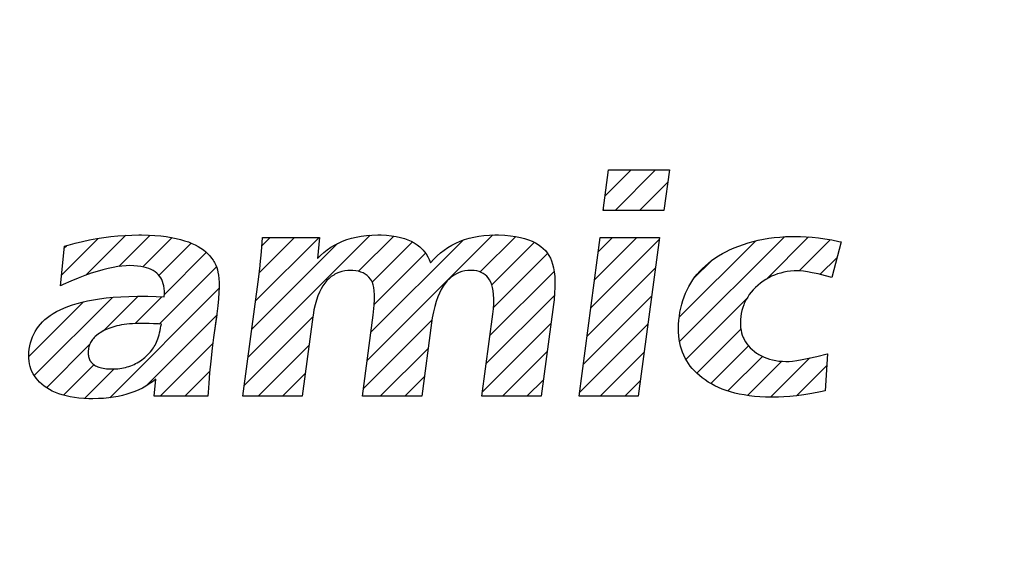
# Model space of a CAD drawing. Units: inches. Extents: x -213 to 626, y 740 to 1334.
# Drawn here: x -102 to -96, y 947 to 950 of the extents above; entities that cross this region are included whole.
import ezdxf

# ---------------------------------------------------------------- set-up
doc = ezdxf.new("R2010")
doc.units = ezdxf.units.IN
doc.linetypes.add('DASH_CENTER', pattern=[14, 11, -1, 1, -1])
doc.layers.add('1', color=7, linetype='Continuous')
doc.layers.add('8_ALL_NOTES_FREE', color=7, linetype='Continuous')
pattern_1 = [(45, (-463.36594, -419.1912), (-0.282842712, 0), [])]

# ---------------------------------------------------------------- blocks, each defined once
blk = doc.blocks.new('sw395', base_point=(-202.6171, 1076.0348))
at = {"layer": '1', "linetype": 'Continuous'}
h = blk.add_hatch(dxfattribs=at)
h.set_pattern_fill('CUSTOM58', color=6, scale=0.2, angle=45, pattern_type=2)
h.set_pattern_definition(pattern_1)
h.paths.add_polyline_path([(-660.3581, 1478.2987), (-659.6532, 1478.2987), (-659.716, 1477.83), (-660.4208, 1477.83)])
h = blk.add_hatch(dxfattribs=at)
h.set_pattern_fill('CUSTOM46', color=6, scale=0.2, angle=45, pattern_type=2)
h.set_pattern_definition(pattern_1)
h.paths.add_polyline_path([(-665.5956, 1475.8736), (-665.6321, 1475.8457), (-665.6699, 1475.8195), (-665.7092, 1475.7953), (-665.75, 1475.7728), (-665.7924, 1475.7522), (-665.8364, 1475.7333), (-665.8821, 1475.7162), (-665.9296, 1475.701), (-665.979, 1475.6876), (-666.0304, 1475.676), (-666.084, 1475.6664), (-666.1397, 1475.6588), (-666.1977, 1475.6533), (-666.2582, 1475.6498), (-666.3213, 1475.6485), (-666.325, 1475.6485), (-666.3674, 1475.649), (-666.4273, 1475.6516), (-666.4836, 1475.6562), (-666.5365, 1475.6628), (-666.5862, 1475.6712), (-666.6329, 1475.6814), (-666.6766, 1475.6932), (-666.7176, 1475.7065), (-666.756, 1475.7214), (-666.7919, 1475.7377), (-666.8254, 1475.7554), (-666.8567, 1475.7745), (-666.8859, 1475.7949), (-666.9133, 1475.8168), (-666.9381, 1475.8396), (-666.9604, 1475.8631), (-666.9803, 1475.8874), (-666.998, 1475.9126), (-667.0136, 1475.9387), (-667.027, 1475.9658), (-667.0384, 1475.9939), (-667.0476, 1476.0231), (-667.0548, 1476.0534), (-667.0599, 1476.085), (-667.0628, 1476.1179), (-667.0635, 1476.1523), (-667.0619, 1476.1883), (-667.0581, 1476.2242), (-667.0519, 1476.2614), (-667.0437, 1476.2971), (-667.0334, 1476.3314), (-667.0211, 1476.3645), (-667.0068, 1476.3963), (-666.9989, 1476.4118), (-666.9904, 1476.427), (-666.9721, 1476.4567), (-666.9516, 1476.4852), (-666.929, 1476.5128), (-666.9041, 1476.5393), (-666.877, 1476.565), (-666.8474, 1476.5897), (-666.8152, 1476.6135), (-666.7804, 1476.6364), (-666.7427, 1476.6584), (-666.702, 1476.6794), (-666.6581, 1476.6994), (-666.6108, 1476.7184), (-666.56, 1476.7362), (-666.5054, 1476.7529), (-666.4469, 1476.7684), (-666.3842, 1476.7825), (-666.3171, 1476.7952), (-666.2453, 1476.8064), (-666.1686, 1476.816), (-666.0868, 1476.8239), (-665.9996, 1476.8299), (-665.9068, 1476.834), (-665.808, 1476.836), (-665.7678, 1476.8361), (-665.6871, 1476.8354), (-665.5912, 1476.8325), (-665.4972, 1476.8275), (-665.495, 1476.8633), (-665.4952, 1476.8964), (-665.4975, 1476.927), (-665.5019, 1476.9552), (-665.5082, 1476.9814), (-665.5163, 1477.0057), (-665.5261, 1477.0282), (-665.5378, 1477.049), (-665.5513, 1477.0684), (-665.5666, 1477.0864), (-665.5837, 1477.1029), (-665.6029, 1477.1182), (-665.6241, 1477.1321), (-665.6477, 1477.1447), (-665.6737, 1477.156), (-665.7024, 1477.1658), (-665.734, 1477.1742), (-665.7688, 1477.181), (-665.8071, 1477.1861), (-665.8491, 1477.1893), (-665.8951, 1477.1904), (-665.8957, 1477.1904), (-665.9392, 1477.1892), (-665.9858, 1477.1856), (-666.0356, 1477.1794), (-666.089, 1477.1704), (-666.1461, 1477.1583), (-666.2071, 1477.143), (-666.2721, 1477.1243), (-666.3415, 1477.1019), (-666.4153, 1477.0755), (-666.4939, 1477.045), (-666.5773, 1477.0101), (-666.6658, 1476.9704), (-666.6953, 1476.9567), (-666.6522, 1477.4143), (-666.6088, 1477.4271), (-666.5254, 1477.4499), (-666.4423, 1477.4703), (-666.3596, 1477.4881), (-666.2773, 1477.5036), (-666.1955, 1477.5166), (-666.114, 1477.5272), (-666.033, 1477.5354), (-665.9524, 1477.5412), (-665.8722, 1477.5447), (-665.7924, 1477.5459), (-665.7586, 1477.5457), (-665.6799, 1477.5437), (-665.6065, 1477.5396), (-665.538, 1477.5336), (-665.4742, 1477.5259), (-665.4149, 1477.5164), (-665.3598, 1477.5054), (-665.3087, 1477.493), (-665.2613, 1477.4792), (-665.2174, 1477.4641), (-665.1769, 1477.4478), (-665.1394, 1477.4303), (-665.1048, 1477.4118), (-665.0731, 1477.3922), (-665.0438, 1477.3716), (-665.0171, 1477.3499), (-664.9926, 1477.3272), (-664.9704, 1477.3035), (-664.9502, 1477.2786), (-664.9321, 1477.2526), (-664.9238, 1477.2391), (-664.9159, 1477.2253), (-664.9018, 1477.1968), (-664.8896, 1477.167), (-664.8819, 1477.1432), (-664.8752, 1477.1146), (-664.8697, 1477.0807), (-664.8656, 1477.0408), (-664.8633, 1476.9941), (-664.8629, 1476.9398), (-664.8649, 1476.8773), (-664.8696, 1476.8056), (-664.8772, 1476.724), (-664.8883, 1476.6315), (-664.9252, 1476.3564), (-664.9408, 1476.2349), (-664.9585, 1476.0833), (-664.9722, 1475.9489), (-664.9823, 1475.829), (-664.9892, 1475.7217), (-664.9929, 1475.6787), (-665.6141, 1475.6787)])
h.paths.add_polyline_path([(-666.3022, 1476.0373), (-666.2913, 1476.0309), (-666.2795, 1476.025), (-666.2666, 1476.0195), (-666.2527, 1476.0144), (-666.2376, 1476.0098), (-666.2213, 1476.0057), (-666.2038, 1476.0021), (-666.1848, 1475.9991), (-666.1643, 1475.9967), (-666.1423, 1475.9949), (-666.1186, 1475.9939), (-666.0962, 1475.9936), (-666.0782, 1475.9938), (-666.0548, 1475.9948), (-666.032, 1475.9966), (-666.0097, 1475.9992), (-665.9878, 1476.0025), (-665.9664, 1476.0066), (-665.9454, 1476.0114), (-665.9248, 1476.017), (-665.9047, 1476.0233), (-665.8849, 1476.0304), (-665.8654, 1476.0382), (-665.8463, 1476.0467), (-665.8276, 1476.056), (-665.8092, 1476.0661), (-665.7911, 1476.0769), (-665.7733, 1476.0885), (-665.7558, 1476.1009), (-665.7386, 1476.1141), (-665.7217, 1476.1281), (-665.705, 1476.1429), (-665.6886, 1476.1587), (-665.6725, 1476.1753), (-665.6567, 1476.1928), (-665.6411, 1476.2113), (-665.6311, 1476.2242), (-665.6214, 1476.2381), (-665.612, 1476.2529), (-665.6031, 1476.2687), (-665.5944, 1476.2856), (-665.5861, 1476.3035), (-665.5782, 1476.3227), (-665.5707, 1476.3432), (-665.5635, 1476.365), (-665.5567, 1476.3883), (-665.5504, 1476.4131), (-665.5444, 1476.4396), (-665.539, 1476.4679), (-665.5353, 1476.4893), (-665.535, 1476.4925), (-665.534, 1476.4951), (-665.5329, 1476.4966), (-665.5304, 1476.512), (-665.5643, 1476.5144), (-665.622, 1476.5179), (-665.6714, 1476.5202), (-665.7143, 1476.5215), (-665.7518, 1476.5219), (-665.7568, 1476.5219), (-665.7948, 1476.5214), (-665.8311, 1476.5201), (-665.8659, 1476.5181), (-665.8991, 1476.5153), (-665.9309, 1476.512), (-665.9612, 1476.5079), (-665.9902, 1476.5032), (-666.0178, 1476.498), (-666.0442, 1476.4922), (-666.0693, 1476.4858), (-666.0933, 1476.4789), (-666.1161, 1476.4715), (-666.1379, 1476.4637), (-666.1585, 1476.4553), (-666.1782, 1476.4465), (-666.1969, 1476.4373), (-666.2147, 1476.4276), (-666.2315, 1476.4175), (-666.2475, 1476.407), (-666.2627, 1476.3961), (-666.277, 1476.3847), (-666.2818, 1476.3807), (-666.2943, 1476.3697), (-666.3057, 1476.3585), (-666.3161, 1476.3472), (-666.3256, 1476.3357), (-666.3342, 1476.324), (-666.342, 1476.3121), (-666.3489, 1476.3), (-666.3551, 1476.2876), (-666.3578, 1476.2813), (-666.3604, 1476.2749), (-666.365, 1476.262), (-666.3688, 1476.2487), (-666.3719, 1476.2351), (-666.3742, 1476.2211), (-666.3759, 1476.2048), (-666.3767, 1476.1895), (-666.3767, 1476.175), (-666.3759, 1476.1614), (-666.3744, 1476.1485), (-666.3722, 1476.1363), (-666.3692, 1476.1247), (-666.3656, 1476.1138), (-666.3613, 1476.1034), (-666.3564, 1476.0935), (-666.3508, 1476.0842), (-666.3477, 1476.0797), (-666.3445, 1476.0753), (-666.3375, 1476.0668), (-666.3299, 1476.0588), (-666.3214, 1476.0513), (-666.3122, 1476.0441)], flags=16)
h = blk.add_hatch(dxfattribs=at)
h.set_pattern_fill('CUSTOM50', color=6, scale=0.2, angle=45, pattern_type=2)
h.set_pattern_definition(pattern_1)
h.paths.add_polyline_path([(-663.0802, 1476.616), (-663.0752, 1476.6568), (-663.0679, 1476.7338), (-663.0645, 1476.7989), (-663.0645, 1476.8538), (-663.0672, 1476.8997), (-663.0723, 1476.938), (-663.0794, 1476.9698), (-663.0881, 1476.996), (-663.0982, 1477.0174), (-663.1097, 1477.0348), (-663.1282, 1477.0566), (-663.1485, 1477.0756), (-663.1706, 1477.0919), (-663.1946, 1477.1056), (-663.2207, 1477.1166), (-663.249, 1477.1251), (-663.2799, 1477.131), (-663.3137, 1477.134), (-663.3323, 1477.1344), (-663.3715, 1477.1329), (-663.4084, 1477.1283), (-663.4431, 1477.1209), (-663.4759, 1477.1106), (-663.5069, 1477.0976), (-663.5218, 1477.09), (-663.5363, 1477.0817), (-663.5642, 1477.063), (-663.5905, 1477.0413), (-663.6155, 1477.0166), (-663.6391, 1476.9886), (-663.6615, 1476.9572), (-663.6824, 1476.9219), (-663.702, 1476.8825), (-663.7202, 1476.8387), (-663.7367, 1476.7901), (-663.7516, 1476.7364), (-663.7646, 1476.677), (-663.7756, 1476.6116), (-663.7776, 1476.5969), (-663.9006, 1475.6787), (-664.5882, 1475.6787), (-664.4025, 1477.0606), (-664.3873, 1477.1901), (-664.386, 1477.2026), (-664.3723, 1477.352), (-664.3606, 1477.5157), (-663.7013, 1477.5157), (-663.7235, 1477.2728), (-663.6878, 1477.3093), (-663.6503, 1477.3432), (-663.6309, 1477.3591), (-663.6109, 1477.3744), (-663.5696, 1477.403), (-663.5263, 1477.429), (-663.481, 1477.4524), (-663.4334, 1477.4734), (-663.3835, 1477.4918), (-663.3311, 1477.5076), (-663.2762, 1477.5209), (-663.2185, 1477.5314), (-663.1578, 1477.5392), (-663.0941, 1477.544), (-663.0271, 1477.5459), (-663.0211, 1477.5459), (-662.989, 1477.5455), (-662.9258, 1477.5426), (-662.8675, 1477.5368), (-662.8138, 1477.5284), (-662.7644, 1477.5176), (-662.719, 1477.5046), (-662.6773, 1477.4894), (-662.6389, 1477.4721), (-662.6037, 1477.4529), (-662.5714, 1477.4316), (-662.5419, 1477.4083), (-662.5149, 1477.383), (-662.5023, 1477.3696), (-662.4903, 1477.3556), (-662.4682, 1477.326), (-662.4484, 1477.2942), (-662.431, 1477.2599), (-662.4159, 1477.223), (-662.3787, 1477.2645), (-662.34, 1477.3028), (-662.2998, 1477.3382), (-662.258, 1477.3707), (-662.2145, 1477.4004), (-662.1694, 1477.4273), (-662.1225, 1477.4515), (-662.0738, 1477.4729), (-662.0231, 1477.4917), (-661.9704, 1477.5078), (-661.9155, 1477.5211), (-661.8582, 1477.5317), (-661.7984, 1477.5394), (-661.736, 1477.5442), (-661.6708, 1477.5459), (-661.6681, 1477.5459), (-661.6295, 1477.5455), (-661.5577, 1477.5425), (-661.492, 1477.5367), (-661.432, 1477.5284), (-661.3772, 1477.5178), (-661.3274, 1477.505), (-661.282, 1477.4902), (-661.2409, 1477.4736), (-661.2035, 1477.4552), (-661.1698, 1477.4352), (-661.1393, 1477.4134), (-661.1118, 1477.39), (-661.0873, 1477.3649), (-661.0654, 1477.3379), (-661.0462, 1477.3091), (-661.0297, 1477.2783), (-661.0157, 1477.2449), (-661.0035, 1477.2072), (-660.9933, 1477.165), (-660.9853, 1477.1178), (-660.9798, 1477.0652), (-660.9769, 1477.0068), (-660.9771, 1476.9423), (-660.9805, 1476.8712), (-660.9876, 1476.7932), (-660.994, 1476.7414), (-661.1355, 1475.6787), (-661.823, 1475.6787), (-661.6951, 1476.6295), (-661.6882, 1476.6913), (-661.6843, 1476.7523), (-661.6837, 1476.8066), (-661.6861, 1476.855), (-661.6912, 1476.8979), (-661.6987, 1476.9359), (-661.7084, 1476.9695), (-661.72, 1476.9991), (-661.7335, 1477.0251), (-661.7488, 1477.048), (-661.7659, 1477.0679), (-661.7849, 1477.0851), (-661.8058, 1477.0998), (-661.8288, 1477.1119), (-661.854, 1477.1215), (-661.8817, 1477.1285), (-661.9123, 1477.1329), (-661.9461, 1477.1344), (-661.9836, 1477.1329), (-662.019, 1477.1283), (-662.0526, 1477.1207), (-662.0846, 1477.1103), (-662.1151, 1477.097), (-662.1442, 1477.0808), (-662.1719, 1477.0616), (-662.1984, 1477.0393), (-662.2237, 1477.0137), (-662.2479, 1476.9846), (-662.271, 1476.9517), (-662.293, 1476.9147), (-662.3137, 1476.8733), (-662.3332, 1476.8271), (-662.3514, 1476.7756), (-662.368, 1476.7186), (-662.383, 1476.6555), (-662.3961, 1476.5858), (-662.4049, 1476.5274), (-662.518, 1475.6787), (-663.2044, 1475.6787)])
h = blk.add_hatch(dxfattribs=at)
h.set_pattern_fill('CUSTOM60', color=6, scale=0.2, angle=45, pattern_type=2)
h.set_pattern_definition(pattern_1)
h.paths.add_polyline_path([(-660.4528, 1477.5157), (-659.7664, 1477.5157), (-660.0124, 1475.6787), (-660.6976, 1475.6787)])
h = blk.add_hatch(dxfattribs=at)
h.set_pattern_fill('CUSTOM51', color=6, scale=0.2, angle=45, pattern_type=2)
h.set_pattern_definition(pattern_1)
h.paths.add_polyline_path([(-659.0843, 1475.7792), (-659.1258, 1475.7988), (-659.1655, 1475.8198), (-659.2033, 1475.8422), (-659.2393, 1475.8661), (-659.2737, 1475.8913), (-659.3064, 1475.9179), (-659.3358, 1475.9438), (-659.3632, 1475.9706), (-659.3886, 1475.9984), (-659.4119, 1476.0271), (-659.4334, 1476.0569), (-659.453, 1476.0876), (-659.4707, 1476.1195), (-659.4867, 1476.1524), (-659.5008, 1476.1865), (-659.5131, 1476.2218), (-659.5235, 1476.2583), (-659.5322, 1476.2962), (-659.539, 1476.3356), (-659.5439, 1476.3765), (-659.5468, 1476.4189), (-659.5477, 1476.4631), (-659.5464, 1476.5091), (-659.543, 1476.5569), (-659.5376, 1476.6043), (-659.5303, 1476.6526), (-659.521, 1476.6994), (-659.51, 1476.7446), (-659.4971, 1476.7884), (-659.4825, 1476.8308), (-659.4661, 1476.8719), (-659.4479, 1476.9117), (-659.428, 1476.9503), (-659.4063, 1476.9877), (-659.3827, 1477.024), (-659.3574, 1477.0592), (-659.3302, 1477.0933), (-659.3011, 1477.1263), (-659.2701, 1477.1584), (-659.2371, 1477.1894), (-659.202, 1477.2194), (-659.1648, 1477.2484), (-659.1254, 1477.2765), (-659.0836, 1477.3036), (-659.0395, 1477.3296), (-658.9929, 1477.3547), (-658.9583, 1477.3718), (-658.9053, 1477.3952), (-658.8513, 1477.4168), (-658.7963, 1477.4365), (-658.7401, 1477.4543), (-658.6827, 1477.4703), (-658.6241, 1477.4843), (-658.5643, 1477.4965), (-658.5031, 1477.5068), (-658.4406, 1477.5151), (-658.3767, 1477.5215), (-658.3112, 1477.5259), (-658.2443, 1477.5282), (-658.2018, 1477.5287), (-658.1378, 1477.5276), (-658.0711, 1477.5243), (-658.0015, 1477.5188), (-657.929, 1477.5108), (-657.8536, 1477.5003), (-657.7751, 1477.4873), (-657.6936, 1477.4716), (-657.6667, 1477.4659), (-657.7737, 1477.0539), (-657.8469, 1477.0731), (-657.9309, 1477.0935), (-658.0001, 1477.1084), (-658.0568, 1477.1189), (-658.1027, 1477.1255), (-658.1395, 1477.1291), (-658.1686, 1477.1301), (-658.169, 1477.1301), (-658.2108, 1477.1291), (-658.2513, 1477.126), (-658.2905, 1477.1209), (-658.3286, 1477.1138), (-658.3655, 1477.1049), (-658.4014, 1477.094), (-658.4363, 1477.0812), (-658.4703, 1477.0665), (-658.5034, 1477.0499), (-658.5356, 1477.0313), (-658.567, 1477.0107), (-658.5976, 1476.9881), (-658.6274, 1476.9634), (-658.6291, 1476.962), (-658.6574, 1476.9359), (-658.6833, 1476.9093), (-658.7068, 1476.8822), (-658.7282, 1476.8544), (-658.7473, 1476.826), (-658.7645, 1476.7969), (-658.7796, 1476.7669), (-658.7865, 1476.7516), (-658.7929, 1476.736), (-658.8042, 1476.7043), (-658.8136, 1476.6715), (-658.8211, 1476.6376), (-658.8267, 1476.6024), (-658.8268, 1476.6017), (-658.8306, 1476.5671), (-658.8321, 1476.5339), (-658.8316, 1476.502), (-658.829, 1476.4714), (-658.8244, 1476.4418), (-658.8179, 1476.4134), (-658.8094, 1476.3859), (-658.7991, 1476.3594), (-658.7931, 1476.3464), (-658.7867, 1476.3337), (-658.7725, 1476.309), (-658.7563, 1476.285), (-658.738, 1476.2619), (-658.7176, 1476.2396), (-658.695, 1476.218), (-658.6702, 1476.1971), (-658.6441, 1476.1778), (-658.6305, 1476.1688), (-658.6167, 1476.1603), (-658.588, 1476.1444), (-658.558, 1476.1302), (-658.5265, 1476.1178), (-658.4936, 1476.1071), (-658.4592, 1476.0981), (-658.4232, 1476.091), (-658.3855, 1476.0857), (-658.3461, 1476.0823), (-658.3048, 1476.0809), (-658.2977, 1476.0809), (-658.2675, 1476.0819), (-658.2288, 1476.0855), (-658.1797, 1476.0922), (-658.1182, 1476.1029), (-658.0416, 1476.1184), (-657.9466, 1476.1398), (-657.829, 1476.1685), (-657.8254, 1476.1695), (-657.8512, 1475.7389), (-657.9045, 1475.7285), (-658.0053, 1475.7101), (-658.0974, 1475.6953), (-658.1815, 1475.6838), (-658.2582, 1475.6753), (-658.3282, 1475.6695), (-658.3921, 1475.6662), (-658.4503, 1475.6651), (-658.4701, 1475.6652), (-658.54, 1475.6668), (-658.6067, 1475.6704), (-658.6703, 1475.6758), (-658.731, 1475.6831), (-658.7889, 1475.6921), (-658.8441, 1475.7027), (-658.8968, 1475.715), (-658.9471, 1475.7288), (-658.995, 1475.7441), (-659.0407, 1475.7609)])
at = {"layer": '1', "color": 2, "linetype": 'DASH_CENTER'}
blk.add_arc((-681.9704, 1529.5698), 55.7, 0, -89.81655, dxfattribs=at)
at = {"layer": '8_ALL_NOTES_FREE', "color": 6, "linetype": 'Continuous'}
for p, q in [((-660.4208, 1477.83), (-660.3581, 1478.2987)), ((-660.3581, 1478.2987), (-659.6532, 1478.2987)), ((-659.6532, 1478.2987), (-659.716, 1477.83)), ((-659.716, 1477.83), (-660.4208, 1477.83)), ((-660.4107, 1477.83), (-660.4196, 1477.8389)), ((-666.5254, 1477.4499), (-666.4423, 1477.4703)), ((-666.4423, 1477.4703), (-666.3596, 1477.4881)), ((-666.3596, 1477.4881), (-666.2773, 1477.5036)), ((-666.2773, 1477.5036), (-666.1955, 1477.5166)), ((-666.1955, 1477.5166), (-666.114, 1477.5272)), ((-666.114, 1477.5272), (-666.033, 1477.5354)), ((-666.033, 1477.5354), (-665.9524, 1477.5412)), ((-665.9524, 1477.5412), (-665.8722, 1477.5447)), ((-665.8722, 1477.5447), (-665.7924, 1477.5459)), ((-665.7924, 1477.5459), (-665.7586, 1477.5457)), ((-665.7586, 1477.5457), (-665.6799, 1477.5437)), ((-665.6799, 1477.5437), (-665.6065, 1477.5396)), ((-665.6065, 1477.5396), (-665.538, 1477.5336)), ((-665.538, 1477.5336), (-665.4742, 1477.5259)), ((-665.4742, 1477.5259), (-665.4149, 1477.5164)), ((-665.4149, 1477.5164), (-665.3598, 1477.5054)), ((-665.3598, 1477.5054), (-665.3087, 1477.493)), ((-665.3087, 1477.493), (-665.2613, 1477.4792)), ((-665.2613, 1477.4792), (-665.2174, 1477.4641)), ((-664.3723, 1477.352), (-664.3606, 1477.5157)), ((-664.3606, 1477.5157), (-663.7013, 1477.5157)), ((-663.7013, 1477.5157), (-663.7235, 1477.2728)), ((-663.481, 1477.4524), (-663.4334, 1477.4734)), ((-663.4334, 1477.4734), (-663.3835, 1477.4918)), ((-663.3835, 1477.4918), (-663.3311, 1477.5076)), ((-663.3311, 1477.5076), (-663.2762, 1477.5209)), ((-663.2762, 1477.5209), (-663.2185, 1477.5314)), ((-663.2185, 1477.5314), (-663.1578, 1477.5392)), ((-663.1578, 1477.5392), (-663.0941, 1477.544)), ((-663.0941, 1477.544), (-663.0271, 1477.5459)), ((-663.0271, 1477.5459), (-663.0211, 1477.5459)), ((-663.0211, 1477.5459), (-662.989, 1477.5455)), ((-662.989, 1477.5455), (-662.9258, 1477.5426)), ((-662.9258, 1477.5426), (-662.8675, 1477.5368)), ((-662.8675, 1477.5368), (-662.8138, 1477.5284)), ((-662.8138, 1477.5284), (-662.7644, 1477.5176)), ((-662.7644, 1477.5176), (-662.719, 1477.5046)), ((-662.719, 1477.5046), (-662.6773, 1477.4894)), ((-662.6773, 1477.4894), (-662.6389, 1477.4721)), ((-662.6389, 1477.4721), (-662.6037, 1477.4529)), ((-662.1225, 1477.4515), (-662.0738, 1477.4729)), ((-662.0738, 1477.4729), (-662.0231, 1477.4917)), ((-662.0231, 1477.4917), (-661.9704, 1477.5078)), ((-661.9704, 1477.5078), (-661.9155, 1477.5211)), ((-661.9155, 1477.5211), (-661.8582, 1477.5317)), ((-661.8582, 1477.5317), (-661.7984, 1477.5394)), ((-661.7984, 1477.5394), (-661.736, 1477.5442)), ((-661.736, 1477.5442), (-661.6708, 1477.5459)), ((-661.6708, 1477.5459), (-661.6681, 1477.5459)), ((-661.6681, 1477.5459), (-661.6295, 1477.5455)), ((-661.6295, 1477.5455), (-661.5577, 1477.5425)), ((-661.5577, 1477.5425), (-661.492, 1477.5367)), ((-661.492, 1477.5367), (-661.432, 1477.5284)), ((-661.432, 1477.5284), (-661.3772, 1477.5178)), ((-661.3772, 1477.5178), (-661.3274, 1477.505)), ((-661.3274, 1477.505), (-661.282, 1477.4902)), ((-661.282, 1477.4902), (-661.2409, 1477.4736)), ((-661.2409, 1477.4736), (-661.2035, 1477.4552)), ((-660.6976, 1475.6787), (-660.4528, 1477.5157)), ((-660.4528, 1477.5157), (-659.7664, 1477.5157)), ((-659.7664, 1477.5157), (-660.0124, 1475.6787)), ((-658.7401, 1477.4543), (-658.6827, 1477.4703)), ((-658.6827, 1477.4703), (-658.6241, 1477.4843)), ((-658.6241, 1477.4843), (-658.5643, 1477.4965)), ((-658.5643, 1477.4965), (-658.5031, 1477.5068)), ((-658.5031, 1477.5068), (-658.4406, 1477.5151)), ((-658.4406, 1477.5151), (-658.3767, 1477.5215)), ((-658.3767, 1477.5215), (-658.3112, 1477.5259)), ((-658.3112, 1477.5259), (-658.2443, 1477.5282)), ((-658.2443, 1477.5282), (-658.2018, 1477.5287)), ((-658.2018, 1477.5287), (-658.1378, 1477.5276)), ((-658.1378, 1477.5276), (-658.0711, 1477.5243)), ((-658.0711, 1477.5243), (-658.0015, 1477.5188)), ((-658.0015, 1477.5188), (-657.929, 1477.5108)), ((-657.929, 1477.5108), (-657.8536, 1477.5003)), ((-657.8536, 1477.5003), (-657.7751, 1477.4873)), ((-657.7751, 1477.4873), (-657.6936, 1477.4716)), ((-657.6936, 1477.4716), (-657.6667, 1477.4659)), ((-666.6953, 1476.9567), (-666.6522, 1477.4143)), ((-666.6522, 1477.4143), (-666.6088, 1477.4271)), ((-666.6088, 1477.4271), (-666.5254, 1477.4499)), ((-665.2174, 1477.4641), (-665.1769, 1477.4478)), ((-665.1769, 1477.4478), (-665.1394, 1477.4303)), ((-665.1394, 1477.4303), (-665.1048, 1477.4118)), ((-665.1048, 1477.4118), (-665.0731, 1477.3922)), ((-665.0731, 1477.3922), (-665.0438, 1477.3716)), ((-665.0438, 1477.3716), (-665.0171, 1477.3499)), ((-663.6503, 1477.3432), (-663.6309, 1477.3591)), ((-663.6309, 1477.3591), (-663.6109, 1477.3744)), ((-663.6109, 1477.3744), (-663.5696, 1477.403)), ((-663.5696, 1477.403), (-663.5263, 1477.429)), ((-663.5263, 1477.429), (-663.481, 1477.4524)), ((-662.6037, 1477.4529), (-662.5714, 1477.4316)), ((-662.5714, 1477.4316), (-662.5419, 1477.4083)), ((-662.5419, 1477.4083), (-662.5149, 1477.383)), ((-662.5149, 1477.383), (-662.5023, 1477.3696)), ((-662.5023, 1477.3696), (-662.4903, 1477.3556)), ((-662.4903, 1477.3556), (-662.4682, 1477.326)), ((-662.2998, 1477.3382), (-662.258, 1477.3707)), ((-662.258, 1477.3707), (-662.2145, 1477.4004)), ((-662.2145, 1477.4004), (-662.1694, 1477.4273)), ((-662.1694, 1477.4273), (-662.1225, 1477.4515)), ((-661.2035, 1477.4552), (-661.1698, 1477.4352)), ((-661.1698, 1477.4352), (-661.1393, 1477.4134)), ((-661.1393, 1477.4134), (-661.1118, 1477.39)), ((-661.1118, 1477.39), (-661.0873, 1477.3649)), ((-661.0873, 1477.3649), (-661.0654, 1477.3379)), ((-659.0395, 1477.3296), (-658.9929, 1477.3547)), ((-658.9929, 1477.3547), (-658.9583, 1477.3718)), ((-658.9583, 1477.3718), (-658.9053, 1477.3952)), ((-658.9053, 1477.3952), (-658.8513, 1477.4168)), ((-658.8513, 1477.4168), (-658.7963, 1477.4365)), ((-658.7963, 1477.4365), (-658.7401, 1477.4543)), ((-657.6667, 1477.4659), (-657.7737, 1477.0539)), ((-665.0171, 1477.3499), (-664.9926, 1477.3272)), ((-664.9926, 1477.3272), (-664.9704, 1477.3035)), ((-664.9704, 1477.3035), (-664.9502, 1477.2786)), ((-664.9502, 1477.2786), (-664.9321, 1477.2526)), ((-664.9321, 1477.2526), (-664.9238, 1477.2391)), ((-664.386, 1477.2026), (-664.3723, 1477.352)), ((-663.7235, 1477.2728), (-663.6878, 1477.3093)), ((-663.6878, 1477.3093), (-663.6503, 1477.3432)), ((-662.4682, 1477.326), (-662.4484, 1477.2942)), ((-662.4484, 1477.2942), (-662.431, 1477.2599)), ((-662.431, 1477.2599), (-662.4159, 1477.223)), ((-662.4159, 1477.223), (-662.3787, 1477.2645)), ((-662.3787, 1477.2645), (-662.34, 1477.3028)), ((-662.34, 1477.3028), (-662.2998, 1477.3382)), ((-661.0654, 1477.3379), (-661.0462, 1477.3091)), ((-661.0462, 1477.3091), (-661.0297, 1477.2783)), ((-661.0297, 1477.2783), (-661.0157, 1477.2449)), ((-661.0157, 1477.2449), (-661.0035, 1477.2072)), ((-659.202, 1477.2194), (-659.1648, 1477.2484)), ((-659.1648, 1477.2484), (-659.1254, 1477.2765)), ((-659.1254, 1477.2765), (-659.0836, 1477.3036)), ((-659.0836, 1477.3036), (-659.0395, 1477.3296)), ((-666.2071, 1477.143), (-666.2721, 1477.1243)), ((-666.1461, 1477.1583), (-666.2071, 1477.143)), ((-666.089, 1477.1704), (-666.1461, 1477.1583)), ((-666.0356, 1477.1794), (-666.089, 1477.1704)), ((-665.9858, 1477.1856), (-666.0356, 1477.1794)), ((-665.9392, 1477.1892), (-665.9858, 1477.1856)), ((-665.8957, 1477.1904), (-665.9392, 1477.1892)), ((-665.8951, 1477.1904), (-665.8957, 1477.1904)), ((-665.8491, 1477.1893), (-665.8951, 1477.1904)), ((-665.8071, 1477.1861), (-665.8491, 1477.1893)), ((-665.7688, 1477.181), (-665.8071, 1477.1861)), ((-665.734, 1477.1742), (-665.7688, 1477.181)), ((-665.7024, 1477.1658), (-665.734, 1477.1742)), ((-665.6737, 1477.156), (-665.7024, 1477.1658)), ((-665.6477, 1477.1447), (-665.6737, 1477.156)), ((-665.6241, 1477.1321), (-665.6477, 1477.1447)), ((-665.6029, 1477.1182), (-665.6241, 1477.1321)), ((-664.9238, 1477.2391), (-664.9159, 1477.2253)), ((-664.9159, 1477.2253), (-664.9018, 1477.1968)), ((-664.9018, 1477.1968), (-664.8896, 1477.167)), ((-664.8896, 1477.167), (-664.8819, 1477.1432)), ((-664.8819, 1477.1432), (-664.8752, 1477.1146)), ((-664.4025, 1477.0606), (-664.3873, 1477.1901)), ((-664.3873, 1477.1901), (-664.386, 1477.2026)), ((-663.4084, 1477.1283), (-663.4431, 1477.1209)), ((-663.3715, 1477.1329), (-663.4084, 1477.1283)), ((-663.3323, 1477.1344), (-663.3715, 1477.1329)), ((-663.3137, 1477.134), (-663.3323, 1477.1344)), ((-663.2799, 1477.131), (-663.3137, 1477.134)), ((-663.249, 1477.1251), (-663.2799, 1477.131)), ((-662.019, 1477.1283), (-662.0526, 1477.1207)), ((-661.9836, 1477.1329), (-662.019, 1477.1283)), ((-661.9461, 1477.1344), (-661.9836, 1477.1329)), ((-661.9123, 1477.1329), (-661.9461, 1477.1344)), ((-661.8817, 1477.1285), (-661.9123, 1477.1329)), ((-661.854, 1477.1215), (-661.8817, 1477.1285)), ((-661.0035, 1477.2072), (-660.9933, 1477.165)), ((-660.9933, 1477.165), (-660.9853, 1477.1178)), ((-659.3011, 1477.1263), (-659.2701, 1477.1584)), ((-659.2701, 1477.1584), (-659.2371, 1477.1894)), ((-659.2371, 1477.1894), (-659.202, 1477.2194)), ((-658.2108, 1477.1291), (-658.2513, 1477.126)), ((-658.169, 1477.1301), (-658.2108, 1477.1291)), ((-658.1686, 1477.1301), (-658.169, 1477.1301)), ((-658.1395, 1477.1291), (-658.1686, 1477.1301)), ((-658.1027, 1477.1255), (-658.1395, 1477.1291)), ((-666.4939, 1477.045), (-666.5773, 1477.0101)), ((-666.4153, 1477.0755), (-666.4939, 1477.045)), ((-666.3415, 1477.1019), (-666.4153, 1477.0755)), ((-666.2721, 1477.1243), (-666.3415, 1477.1019)), ((-665.5837, 1477.1029), (-665.6029, 1477.1182)), ((-665.5666, 1477.0864), (-665.5837, 1477.1029)), ((-665.5513, 1477.0684), (-665.5666, 1477.0864)), ((-665.5378, 1477.049), (-665.5513, 1477.0684)), ((-665.5261, 1477.0282), (-665.5378, 1477.049)), ((-665.5163, 1477.0057), (-665.5261, 1477.0282)), ((-664.8752, 1477.1146), (-664.8697, 1477.0807)), ((-664.8697, 1477.0807), (-664.8656, 1477.0408)), ((-664.8656, 1477.0408), (-664.8633, 1476.9941)), ((-664.5882, 1475.6787), (-664.4025, 1477.0606)), ((-663.6155, 1477.0166), (-663.6391, 1476.9886)), ((-663.5905, 1477.0413), (-663.6155, 1477.0166)), ((-663.5642, 1477.063), (-663.5905, 1477.0413)), ((-663.5363, 1477.0817), (-663.5642, 1477.063)), ((-663.5218, 1477.09), (-663.5363, 1477.0817)), ((-663.5069, 1477.0976), (-663.5218, 1477.09)), ((-663.4759, 1477.1106), (-663.5069, 1477.0976)), ((-663.4431, 1477.1209), (-663.4759, 1477.1106)), ((-663.2207, 1477.1166), (-663.249, 1477.1251)), ((-663.1946, 1477.1056), (-663.2207, 1477.1166)), ((-663.1706, 1477.0919), (-663.1946, 1477.1056)), ((-663.1485, 1477.0756), (-663.1706, 1477.0919)), ((-663.1282, 1477.0566), (-663.1485, 1477.0756)), ((-663.1097, 1477.0348), (-663.1282, 1477.0566)), ((-663.0982, 1477.0174), (-663.1097, 1477.0348)), ((-663.0881, 1476.996), (-663.0982, 1477.0174)), ((-662.2237, 1477.0137), (-662.2479, 1476.9846)), ((-662.1984, 1477.0393), (-662.2237, 1477.0137)), ((-662.1719, 1477.0616), (-662.1984, 1477.0393)), ((-662.1442, 1477.0808), (-662.1719, 1477.0616)), ((-662.1151, 1477.097), (-662.1442, 1477.0808)), ((-662.0846, 1477.1103), (-662.1151, 1477.097)), ((-662.0526, 1477.1207), (-662.0846, 1477.1103)), ((-661.8288, 1477.1119), (-661.854, 1477.1215)), ((-661.8058, 1477.0998), (-661.8288, 1477.1119)), ((-661.7849, 1477.0851), (-661.8058, 1477.0998)), ((-661.7659, 1477.0679), (-661.7849, 1477.0851)), ((-661.7488, 1477.048), (-661.7659, 1477.0679)), ((-661.7335, 1477.0251), (-661.7488, 1477.048)), ((-661.72, 1476.9991), (-661.7335, 1477.0251)), ((-660.9853, 1477.1178), (-660.9798, 1477.0652)), ((-660.9798, 1477.0652), (-660.9769, 1477.0068)), ((-659.4063, 1476.9877), (-659.3827, 1477.024)), ((-659.3827, 1477.024), (-659.3574, 1477.0592)), ((-659.3574, 1477.0592), (-659.3302, 1477.0933)), ((-659.3302, 1477.0933), (-659.3011, 1477.1263)), ((-658.5356, 1477.0313), (-658.567, 1477.0107)), ((-658.5034, 1477.0499), (-658.5356, 1477.0313)), ((-658.4703, 1477.0665), (-658.5034, 1477.0499)), ((-658.4363, 1477.0812), (-658.4703, 1477.0665)), ((-658.4014, 1477.094), (-658.4363, 1477.0812)), ((-658.3655, 1477.1049), (-658.4014, 1477.094)), ((-658.3286, 1477.1138), (-658.3655, 1477.1049)), ((-658.2905, 1477.1209), (-658.3286, 1477.1138)), ((-658.2513, 1477.126), (-658.2905, 1477.1209)), ((-658.0568, 1477.1189), (-658.1027, 1477.1255)), ((-658.0001, 1477.1084), (-658.0568, 1477.1189)), ((-657.9309, 1477.0935), (-658.0001, 1477.1084)), ((-657.8469, 1477.0731), (-657.9309, 1477.0935)), ((-657.7737, 1477.0539), (-657.8469, 1477.0731)), ((-666.6658, 1476.9704), (-666.6953, 1476.9567)), ((-666.5773, 1477.0101), (-666.6658, 1476.9704)), ((-665.5082, 1476.9814), (-665.5163, 1477.0057)), ((-665.5019, 1476.9552), (-665.5082, 1476.9814)), ((-665.4975, 1476.927), (-665.5019, 1476.9552)), ((-665.4952, 1476.8964), (-665.4975, 1476.927)), ((-664.8629, 1476.9398), (-664.8649, 1476.8773)), ((-664.8633, 1476.9941), (-664.8629, 1476.9398)), ((-663.6824, 1476.9219), (-663.702, 1476.8825)), ((-663.6615, 1476.9572), (-663.6824, 1476.9219)), ((-663.6391, 1476.9886), (-663.6615, 1476.9572)), ((-663.0794, 1476.9698), (-663.0881, 1476.996)), ((-663.0723, 1476.938), (-663.0794, 1476.9698)), ((-663.0672, 1476.8997), (-663.0723, 1476.938)), ((-663.0645, 1476.8538), (-663.0672, 1476.8997)), ((-662.293, 1476.9147), (-662.3137, 1476.8733)), ((-662.271, 1476.9517), (-662.293, 1476.9147)), ((-662.2479, 1476.9846), (-662.271, 1476.9517)), ((-661.7084, 1476.9695), (-661.72, 1476.9991)), ((-661.6987, 1476.9359), (-661.7084, 1476.9695)), ((-661.6912, 1476.8979), (-661.6987, 1476.9359)), ((-660.9771, 1476.9423), (-660.9805, 1476.8712)), ((-660.9769, 1477.0068), (-660.9771, 1476.9423)), ((-659.4661, 1476.8719), (-659.4479, 1476.9117)), ((-659.4479, 1476.9117), (-659.428, 1476.9503)), ((-659.428, 1476.9503), (-659.4063, 1476.9877)), ((-658.6833, 1476.9093), (-658.7068, 1476.8822)), ((-658.6574, 1476.9359), (-658.6833, 1476.9093)), ((-658.6291, 1476.962), (-658.6574, 1476.9359)), ((-658.6274, 1476.9634), (-658.6291, 1476.962)), ((-658.5976, 1476.9881), (-658.6274, 1476.9634)), ((-658.567, 1477.0107), (-658.5976, 1476.9881)), ((-666.3842, 1476.7825), (-666.3171, 1476.7952)), ((-666.3171, 1476.7952), (-666.2453, 1476.8064)), ((-666.2453, 1476.8064), (-666.1686, 1476.816)), ((-666.1686, 1476.816), (-666.0868, 1476.8239)), ((-666.0868, 1476.8239), (-665.9996, 1476.8299)), ((-665.9996, 1476.8299), (-665.9068, 1476.834)), ((-665.9068, 1476.834), (-665.808, 1476.836)), ((-665.808, 1476.836), (-665.7678, 1476.8361)), ((-665.7678, 1476.8361), (-665.6871, 1476.8354)), ((-665.6871, 1476.8354), (-665.5912, 1476.8325)), ((-665.5912, 1476.8325), (-665.4972, 1476.8275)), ((-665.4972, 1476.8275), (-665.495, 1476.8633)), ((-665.495, 1476.8633), (-665.4952, 1476.8964)), ((-664.8696, 1476.8056), (-664.8772, 1476.724)), ((-664.8649, 1476.8773), (-664.8696, 1476.8056)), ((-663.7367, 1476.7901), (-663.7516, 1476.7364)), ((-663.7202, 1476.8387), (-663.7367, 1476.7901)), ((-663.702, 1476.8825), (-663.7202, 1476.8387)), ((-663.0679, 1476.7338), (-663.0645, 1476.7989)), ((-663.0645, 1476.7989), (-663.0645, 1476.8538)), ((-662.3332, 1476.8271), (-662.3514, 1476.7756)), ((-662.3137, 1476.8733), (-662.3332, 1476.8271)), ((-661.6861, 1476.855), (-661.6912, 1476.8979)), ((-661.6837, 1476.8066), (-661.6861, 1476.855)), ((-661.6843, 1476.7523), (-661.6837, 1476.8066)), ((-660.9876, 1476.7932), (-660.994, 1476.7414)), ((-660.9805, 1476.8712), (-660.9876, 1476.7932)), ((-659.51, 1476.7446), (-659.4971, 1476.7884)), ((-659.4971, 1476.7884), (-659.4825, 1476.8308)), ((-659.4825, 1476.8308), (-659.4661, 1476.8719)), ((-658.7645, 1476.7969), (-658.7796, 1476.7669)), ((-658.7473, 1476.826), (-658.7645, 1476.7969)), ((-658.7282, 1476.8544), (-658.7473, 1476.826)), ((-658.7068, 1476.8822), (-658.7282, 1476.8544)), ((-666.7427, 1476.6584), (-666.702, 1476.6794)), ((-666.702, 1476.6794), (-666.6581, 1476.6994)), ((-666.6581, 1476.6994), (-666.6108, 1476.7184)), ((-666.6108, 1476.7184), (-666.56, 1476.7362)), ((-666.56, 1476.7362), (-666.5054, 1476.7529)), ((-666.5054, 1476.7529), (-666.4469, 1476.7684)), ((-666.4469, 1476.7684), (-666.3842, 1476.7825)), ((-664.8772, 1476.724), (-664.8883, 1476.6315)), ((-663.7646, 1476.677), (-663.7756, 1476.6116)), ((-663.7516, 1476.7364), (-663.7646, 1476.677)), ((-663.0752, 1476.6568), (-663.0679, 1476.7338)), ((-662.368, 1476.7186), (-662.383, 1476.6555)), ((-662.3514, 1476.7756), (-662.368, 1476.7186)), ((-661.6951, 1476.6295), (-661.6882, 1476.6913)), ((-661.6882, 1476.6913), (-661.6843, 1476.7523)), ((-660.994, 1476.7414), (-661.1355, 1475.6787)), ((-659.5303, 1476.6526), (-659.521, 1476.6994)), ((-659.521, 1476.6994), (-659.51, 1476.7446)), ((-658.8136, 1476.6715), (-658.8211, 1476.6376)), ((-658.8042, 1476.7043), (-658.8136, 1476.6715)), ((-658.7929, 1476.736), (-658.8042, 1476.7043)), ((-658.7865, 1476.7516), (-658.7929, 1476.736)), ((-658.7796, 1476.7669), (-658.7865, 1476.7516)), ((-666.9041, 1476.5393), (-666.877, 1476.565)), ((-666.877, 1476.565), (-666.8474, 1476.5897)), ((-666.8474, 1476.5897), (-666.8152, 1476.6135)), ((-666.8152, 1476.6135), (-666.7804, 1476.6364)), ((-666.7804, 1476.6364), (-666.7427, 1476.6584)), ((-664.8883, 1476.6315), (-664.9252, 1476.3564)), ((-664.8896, 1476.6221), (-664.9252, 1476.3564)), ((-663.7776, 1476.5969), (-663.9006, 1475.6787)), ((-663.7756, 1476.6116), (-663.7776, 1476.5969)), ((-663.2044, 1475.6787), (-663.0802, 1476.616)), ((-663.0802, 1476.616), (-663.0752, 1476.6568)), ((-662.3961, 1476.5858), (-662.4049, 1476.5274)), ((-662.383, 1476.6555), (-662.3961, 1476.5858)), ((-661.823, 1475.6787), (-661.6951, 1476.6295)), ((-659.543, 1476.5569), (-659.5376, 1476.6043)), ((-659.5376, 1476.6043), (-659.5303, 1476.6526)), ((-658.8306, 1476.5671), (-658.8321, 1476.5339)), ((-658.8268, 1476.6017), (-658.8306, 1476.5671)), ((-658.8267, 1476.6024), (-658.8268, 1476.6017)), ((-658.8211, 1476.6376), (-658.8267, 1476.6024)), ((-666.9904, 1476.427), (-666.9721, 1476.4567)), ((-666.9721, 1476.4567), (-666.9516, 1476.4852)), ((-666.9516, 1476.4852), (-666.929, 1476.5128)), ((-666.929, 1476.5128), (-666.9041, 1476.5393)), ((-666.1782, 1476.4465), (-666.1969, 1476.4373)), ((-666.1585, 1476.4553), (-666.1782, 1476.4465)), ((-666.1379, 1476.4637), (-666.1585, 1476.4553)), ((-666.1161, 1476.4715), (-666.1379, 1476.4637)), ((-666.0933, 1476.4789), (-666.1161, 1476.4715)), ((-666.0693, 1476.4858), (-666.0933, 1476.4789)), ((-666.0442, 1476.4922), (-666.0693, 1476.4858)), ((-666.0178, 1476.498), (-666.0442, 1476.4922)), ((-665.9902, 1476.5032), (-666.0178, 1476.498)), ((-665.9612, 1476.5079), (-665.9902, 1476.5032)), ((-665.9309, 1476.512), (-665.9612, 1476.5079)), ((-665.8991, 1476.5153), (-665.9309, 1476.512)), ((-665.8659, 1476.5181), (-665.8991, 1476.5153)), ((-665.8311, 1476.5201), (-665.8659, 1476.5181)), ((-665.7948, 1476.5214), (-665.8311, 1476.5201)), ((-665.7568, 1476.5219), (-665.7948, 1476.5214)), ((-665.7518, 1476.5219), (-665.7568, 1476.5219)), ((-665.7143, 1476.5215), (-665.7518, 1476.5219)), ((-665.6714, 1476.5202), (-665.7143, 1476.5215)), ((-665.622, 1476.5179), (-665.6714, 1476.5202)), ((-665.5643, 1476.5144), (-665.622, 1476.5179)), ((-665.5304, 1476.512), (-665.5643, 1476.5144)), ((-665.5444, 1476.4396), (-665.539, 1476.4679)), ((-665.539, 1476.4679), (-665.5353, 1476.4893)), ((-665.5353, 1476.4893), (-665.535, 1476.4925)), ((-665.535, 1476.4925), (-665.534, 1476.4951)), ((-665.534, 1476.4951), (-665.5329, 1476.4966)), ((-665.5329, 1476.4966), (-665.5304, 1476.512)), ((-662.4049, 1476.5274), (-662.518, 1475.6787)), ((-659.5477, 1476.4631), (-659.5464, 1476.5091)), ((-659.5468, 1476.4189), (-659.5477, 1476.4631)), ((-659.5464, 1476.5091), (-659.543, 1476.5569)), ((-658.8321, 1476.5339), (-658.8316, 1476.502)), ((-658.8316, 1476.502), (-658.829, 1476.4714)), ((-658.829, 1476.4714), (-658.8244, 1476.4418)), ((-667.0437, 1476.2971), (-667.0334, 1476.3314)), ((-667.0334, 1476.3314), (-667.0211, 1476.3645)), ((-667.0211, 1476.3645), (-667.0068, 1476.3963)), ((-667.0068, 1476.3963), (-666.9989, 1476.4118)), ((-666.9989, 1476.4118), (-666.9904, 1476.427)), ((-666.3256, 1476.3357), (-666.3342, 1476.324)), ((-666.3161, 1476.3472), (-666.3256, 1476.3357)), ((-666.3057, 1476.3585), (-666.3161, 1476.3472)), ((-666.2943, 1476.3697), (-666.3057, 1476.3585)), ((-666.2818, 1476.3807), (-666.2943, 1476.3697)), ((-666.277, 1476.3847), (-666.2818, 1476.3807)), ((-666.2627, 1476.3961), (-666.277, 1476.3847)), ((-666.2475, 1476.407), (-666.2627, 1476.3961)), ((-666.2315, 1476.4175), (-666.2475, 1476.407)), ((-666.2147, 1476.4276), (-666.2315, 1476.4175)), ((-666.1969, 1476.4373), (-666.2147, 1476.4276)), ((-665.5782, 1476.3227), (-665.5707, 1476.3432)), ((-665.5707, 1476.3432), (-665.5635, 1476.365)), ((-665.5635, 1476.365), (-665.5567, 1476.3883)), ((-665.5567, 1476.3883), (-665.5504, 1476.4131)), ((-665.5504, 1476.4131), (-665.5444, 1476.4396)), ((-664.9252, 1476.3564), (-664.9408, 1476.2349)), ((-659.5439, 1476.3765), (-659.5468, 1476.4189)), ((-659.539, 1476.3356), (-659.5439, 1476.3765)), ((-659.5322, 1476.2962), (-659.539, 1476.3356)), ((-658.8244, 1476.4418), (-658.8179, 1476.4134)), ((-658.8179, 1476.4134), (-658.8094, 1476.3859)), ((-658.8094, 1476.3859), (-658.7991, 1476.3594)), ((-658.7991, 1476.3594), (-658.7931, 1476.3464)), ((-658.7931, 1476.3464), (-658.7867, 1476.3337)), ((-658.7867, 1476.3337), (-658.7725, 1476.309)), ((-667.0619, 1476.1883), (-667.0581, 1476.2242)), ((-667.0581, 1476.2242), (-667.0519, 1476.2614)), ((-667.0519, 1476.2614), (-667.0437, 1476.2971)), ((-666.3742, 1476.2211), (-666.3759, 1476.2048)), ((-666.3719, 1476.2351), (-666.3742, 1476.2211)), ((-666.3688, 1476.2487), (-666.3719, 1476.2351)), ((-666.365, 1476.262), (-666.3688, 1476.2487)), ((-666.3604, 1476.2749), (-666.365, 1476.262)), ((-666.3578, 1476.2813), (-666.3604, 1476.2749)), ((-666.3551, 1476.2876), (-666.3578, 1476.2813)), ((-666.3489, 1476.3), (-666.3551, 1476.2876)), ((-666.342, 1476.3121), (-666.3489, 1476.3)), ((-666.3342, 1476.324), (-666.342, 1476.3121)), ((-665.6411, 1476.2113), (-665.6311, 1476.2242)), ((-665.6311, 1476.2242), (-665.6214, 1476.2381)), ((-665.6214, 1476.2381), (-665.612, 1476.2529)), ((-665.612, 1476.2529), (-665.6031, 1476.2687)), ((-665.6031, 1476.2687), (-665.5944, 1476.2856)), ((-665.5944, 1476.2856), (-665.5861, 1476.3035)), ((-665.5861, 1476.3035), (-665.5782, 1476.3227)), ((-664.9408, 1476.2349), (-664.9585, 1476.0833)), ((-659.5235, 1476.2583), (-659.5322, 1476.2962)), ((-659.5131, 1476.2218), (-659.5235, 1476.2583)), ((-659.5008, 1476.1865), (-659.5131, 1476.2218)), ((-658.7725, 1476.309), (-658.7563, 1476.285)), ((-658.7563, 1476.285), (-658.738, 1476.2619)), ((-658.738, 1476.2619), (-658.7176, 1476.2396)), ((-658.7176, 1476.2396), (-658.695, 1476.218)), ((-658.695, 1476.218), (-658.6702, 1476.1971)), ((-667.0635, 1476.1523), (-667.0619, 1476.1883)), ((-667.0628, 1476.1179), (-667.0635, 1476.1523)), ((-667.0599, 1476.085), (-667.0628, 1476.1179)), ((-666.3759, 1476.2048), (-666.3767, 1476.1895)), ((-666.3767, 1476.1895), (-666.3767, 1476.175)), ((-666.3767, 1476.175), (-666.3759, 1476.1614)), ((-666.3759, 1476.1614), (-666.3744, 1476.1485)), ((-666.3744, 1476.1485), (-666.3722, 1476.1363)), ((-666.3722, 1476.1363), (-666.3692, 1476.1247)), ((-666.3692, 1476.1247), (-666.3656, 1476.1138)), ((-666.3656, 1476.1138), (-666.3613, 1476.1034)), ((-666.3613, 1476.1034), (-666.3564, 1476.0935)), ((-665.7558, 1476.1009), (-665.7386, 1476.1141)), ((-665.7386, 1476.1141), (-665.7217, 1476.1281)), ((-665.7217, 1476.1281), (-665.705, 1476.1429)), ((-665.705, 1476.1429), (-665.6886, 1476.1587)), ((-665.6886, 1476.1587), (-665.6725, 1476.1753)), ((-665.6725, 1476.1753), (-665.6567, 1476.1928)), ((-665.6567, 1476.1928), (-665.6411, 1476.2113)), ((-659.4867, 1476.1524), (-659.5008, 1476.1865)), ((-659.4707, 1476.1195), (-659.4867, 1476.1524)), ((-659.453, 1476.0876), (-659.4707, 1476.1195)), ((-658.6702, 1476.1971), (-658.6441, 1476.1778)), ((-658.6441, 1476.1778), (-658.6305, 1476.1688)), ((-658.6305, 1476.1688), (-658.6167, 1476.1603)), ((-658.6167, 1476.1603), (-658.588, 1476.1444)), ((-658.588, 1476.1444), (-658.558, 1476.1302)), ((-658.558, 1476.1302), (-658.5265, 1476.1178)), ((-658.5265, 1476.1178), (-658.4936, 1476.1071)), ((-658.4936, 1476.1071), (-658.4592, 1476.0981)), ((-658.1797, 1476.0922), (-658.1182, 1476.1029)), ((-658.1182, 1476.1029), (-658.0416, 1476.1184)), ((-658.0416, 1476.1184), (-657.9466, 1476.1398)), ((-657.9466, 1476.1398), (-657.829, 1476.1685)), ((-657.8254, 1476.1695), (-657.8512, 1475.7389)), ((-657.829, 1476.1685), (-657.8254, 1476.1695)), ((-667.0548, 1476.0534), (-667.0599, 1476.085)), ((-667.0476, 1476.0231), (-667.0548, 1476.0534)), ((-667.0384, 1475.9939), (-667.0476, 1476.0231)), ((-667.027, 1475.9658), (-667.0384, 1475.9939)), ((-666.3564, 1476.0935), (-666.3508, 1476.0842)), ((-666.3508, 1476.0842), (-666.3477, 1476.0797)), ((-666.3477, 1476.0797), (-666.3445, 1476.0753)), ((-666.3445, 1476.0753), (-666.3375, 1476.0668)), ((-666.3375, 1476.0668), (-666.3299, 1476.0588)), ((-666.3299, 1476.0588), (-666.3214, 1476.0513)), ((-666.3214, 1476.0513), (-666.3122, 1476.0441)), ((-666.3122, 1476.0441), (-666.3022, 1476.0373)), ((-666.3022, 1476.0373), (-666.2913, 1476.0309)), ((-666.2913, 1476.0309), (-666.2795, 1476.025)), ((-666.2795, 1476.025), (-666.2666, 1476.0195)), ((-666.2666, 1476.0195), (-666.2527, 1476.0144)), ((-666.2527, 1476.0144), (-666.2376, 1476.0098)), ((-666.2376, 1476.0098), (-666.2213, 1476.0057)), ((-666.2213, 1476.0057), (-666.2038, 1476.0021)), ((-666.2038, 1476.0021), (-666.1848, 1475.9991)), ((-666.1848, 1475.9991), (-666.1643, 1475.9967)), ((-666.1643, 1475.9967), (-666.1423, 1475.9949)), ((-666.1423, 1475.9949), (-666.1186, 1475.9939)), ((-666.1186, 1475.9939), (-666.0962, 1475.9936)), ((-666.0962, 1475.9936), (-666.0782, 1475.9938)), ((-666.0782, 1475.9938), (-666.0548, 1475.9948)), ((-666.0548, 1475.9948), (-666.032, 1475.9966)), ((-666.032, 1475.9966), (-666.0097, 1475.9992)), ((-666.0097, 1475.9992), (-665.9878, 1476.0025)), ((-665.9878, 1476.0025), (-665.9664, 1476.0066)), ((-665.9664, 1476.0066), (-665.9454, 1476.0114)), ((-665.9454, 1476.0114), (-665.9248, 1476.017)), ((-665.9248, 1476.017), (-665.9047, 1476.0233)), ((-665.9047, 1476.0233), (-665.8849, 1476.0304)), ((-665.8849, 1476.0304), (-665.8654, 1476.0382)), ((-665.8654, 1476.0382), (-665.8463, 1476.0467)), ((-665.8463, 1476.0467), (-665.8276, 1476.056)), ((-665.8276, 1476.056), (-665.8092, 1476.0661)), ((-665.8092, 1476.0661), (-665.7911, 1476.0769)), ((-665.7911, 1476.0769), (-665.7733, 1476.0885)), ((-665.7733, 1476.0885), (-665.7558, 1476.1009)), ((-664.9585, 1476.0833), (-664.9722, 1475.9489)), ((-659.4334, 1476.0569), (-659.453, 1476.0876)), ((-659.4119, 1476.0271), (-659.4334, 1476.0569)), ((-659.3886, 1475.9984), (-659.4119, 1476.0271)), ((-659.3632, 1475.9706), (-659.3886, 1475.9984)), ((-658.4592, 1476.0981), (-658.4232, 1476.091)), ((-658.4232, 1476.091), (-658.3855, 1476.0857)), ((-658.3855, 1476.0857), (-658.3461, 1476.0823)), ((-658.3461, 1476.0823), (-658.3048, 1476.0809)), ((-658.3048, 1476.0809), (-658.2977, 1476.0809)), ((-658.2977, 1476.0809), (-658.2675, 1476.0819)), ((-658.2675, 1476.0819), (-658.2288, 1476.0855)), ((-658.2288, 1476.0855), (-658.1797, 1476.0922)), ((-667.0136, 1475.9387), (-667.027, 1475.9658)), ((-666.998, 1475.9126), (-667.0136, 1475.9387)), ((-666.9803, 1475.8874), (-666.998, 1475.9126)), ((-666.9604, 1475.8631), (-666.9803, 1475.8874)), ((-665.5956, 1475.8736), (-665.6321, 1475.8457)), ((-665.6141, 1475.6787), (-665.5956, 1475.8736)), ((-664.9722, 1475.9489), (-664.9823, 1475.829)), ((-659.3358, 1475.9438), (-659.3632, 1475.9706)), ((-659.3064, 1475.9179), (-659.3358, 1475.9438)), ((-659.2737, 1475.8913), (-659.3064, 1475.9179)), ((-659.2393, 1475.8661), (-659.2737, 1475.8913)), ((-666.9381, 1475.8396), (-666.9604, 1475.8631)), ((-666.9133, 1475.8168), (-666.9381, 1475.8396)), ((-666.8859, 1475.7949), (-666.9133, 1475.8168)), ((-666.8567, 1475.7745), (-666.8859, 1475.7949)), ((-666.8254, 1475.7554), (-666.8567, 1475.7745)), ((-665.75, 1475.7728), (-665.7924, 1475.7522)), ((-665.7092, 1475.7953), (-665.75, 1475.7728)), ((-665.6699, 1475.8195), (-665.7092, 1475.7953)), ((-665.6321, 1475.8457), (-665.6699, 1475.8195)), ((-664.9823, 1475.829), (-664.9892, 1475.7217)), ((-659.2033, 1475.8422), (-659.2393, 1475.8661)), ((-659.1655, 1475.8198), (-659.2033, 1475.8422)), ((-659.1258, 1475.7988), (-659.1655, 1475.8198)), ((-659.0843, 1475.7792), (-659.1258, 1475.7988)), ((-659.0407, 1475.7609), (-659.0843, 1475.7792)), ((-658.995, 1475.7441), (-659.0407, 1475.7609)), ((-666.7919, 1475.7377), (-666.8254, 1475.7554)), ((-666.756, 1475.7214), (-666.7919, 1475.7377)), ((-666.7176, 1475.7065), (-666.756, 1475.7214)), ((-666.6766, 1475.6932), (-666.7176, 1475.7065)), ((-666.6329, 1475.6814), (-666.6766, 1475.6932)), ((-666.5862, 1475.6712), (-666.6329, 1475.6814)), ((-666.5365, 1475.6628), (-666.5862, 1475.6712)), ((-666.4836, 1475.6562), (-666.5365, 1475.6628)), ((-666.4273, 1475.6516), (-666.4836, 1475.6562)), ((-666.3674, 1475.649), (-666.4273, 1475.6516)), ((-666.325, 1475.6485), (-666.3674, 1475.649)), ((-666.3213, 1475.6485), (-666.325, 1475.6485)), ((-666.2582, 1475.6498), (-666.3213, 1475.6485)), ((-666.1977, 1475.6533), (-666.2582, 1475.6498)), ((-666.1397, 1475.6588), (-666.1977, 1475.6533)), ((-666.084, 1475.6664), (-666.1397, 1475.6588)), ((-666.0304, 1475.676), (-666.084, 1475.6664)), ((-665.979, 1475.6876), (-666.0304, 1475.676)), ((-665.9296, 1475.701), (-665.979, 1475.6876)), ((-665.8821, 1475.7162), (-665.9296, 1475.701)), ((-665.8364, 1475.7333), (-665.8821, 1475.7162)), ((-665.7924, 1475.7522), (-665.8364, 1475.7333)), ((-664.9929, 1475.6787), (-665.6141, 1475.6787)), ((-664.9892, 1475.7217), (-664.9929, 1475.6787)), ((-663.9006, 1475.6787), (-664.5882, 1475.6787)), ((-662.518, 1475.6787), (-663.2044, 1475.6787)), ((-661.1355, 1475.6787), (-661.823, 1475.6787)), ((-660.0124, 1475.6787), (-660.6976, 1475.6787)), ((-658.9471, 1475.7288), (-658.995, 1475.7441)), ((-658.8968, 1475.715), (-658.9471, 1475.7288)), ((-658.8441, 1475.7027), (-658.8968, 1475.715)), ((-658.7889, 1475.6921), (-658.8441, 1475.7027)), ((-658.731, 1475.6831), (-658.7889, 1475.6921)), ((-658.6703, 1475.6758), (-658.731, 1475.6831)), ((-658.6067, 1475.6704), (-658.6703, 1475.6758)), ((-658.54, 1475.6668), (-658.6067, 1475.6704)), ((-658.4701, 1475.6652), (-658.54, 1475.6668)), ((-658.4503, 1475.6651), (-658.4701, 1475.6652)), ((-658.3921, 1475.6662), (-658.4503, 1475.6651)), ((-658.3282, 1475.6695), (-658.3921, 1475.6662)), ((-658.2582, 1475.6753), (-658.3282, 1475.6695)), ((-658.1815, 1475.6838), (-658.2582, 1475.6753)), ((-658.0974, 1475.6953), (-658.1815, 1475.6838)), ((-658.0053, 1475.7101), (-658.0974, 1475.6953)), ((-657.9045, 1475.7285), (-658.0053, 1475.7101)), ((-657.8512, 1475.7389), (-657.9045, 1475.7285))]:
    blk.add_line(p, q, dxfattribs=at)

msp = doc.modelspace()

# ---------------------------------------------------------------- block references
at = {"layer": '1', "xscale": 0.5, "yscale": 0.5, "zscale": 0.5}
msp.add_blockref('sw395', (130.3744, 747.613), dxfattribs=at)

doc.saveas('drawing.dxf')
